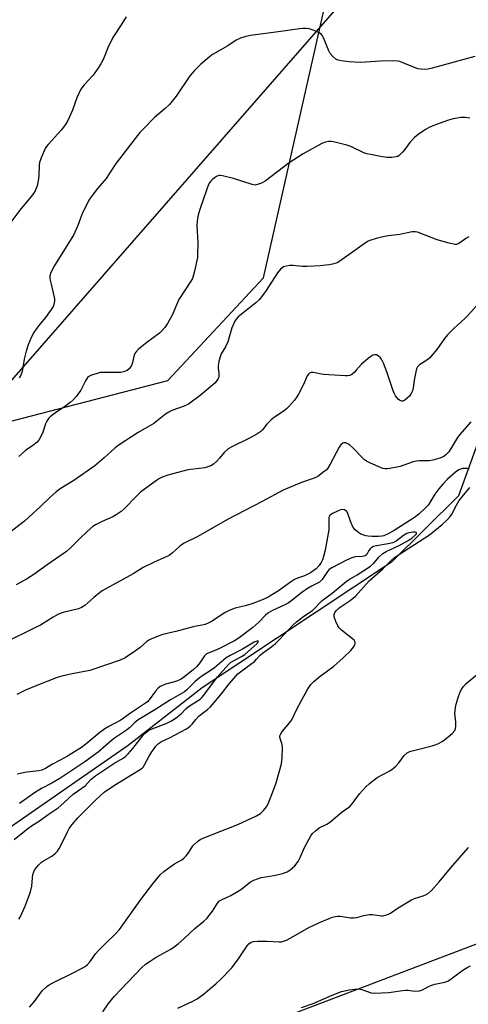
# Model space of a CAD drawing. Units: inches. Extents: x 1291762 to 1297762, y 513450 to 517451.
# Drawn here: x 1293233 to 1293393, y 516013 to 516364 of the extents above; entities that cross this region are included whole.
import ezdxf

# ---------------------------------------------------------------- set-up
doc = ezdxf.new("R2010")
doc.units = ezdxf.units.IN
doc.header["$MEASUREMENT"] = 0
for name, color, linetype in [('CULTRL-Cemetery', 4, 'Continuous'), ('HYDRO-Single Line Stream', 4, 'Continuous'), ('NTRL-Trees', 3, 'Continuous'), ('Undefined', 1, 'Continuous')]:
    doc.layers.add(name, color=color, linetype=linetype)

msp = doc.modelspace()

# ---------------------------------------------------------------- linework, layer by layer
at = {"layer": 'CULTRL-Cemetery'}
msp.add_lwpolyline([(1292952.22, 515917.73), (1292926.21, 515892.17), (1292892.62, 515938.65), (1292851.84, 515998.24), (1292851.24, 516025), (1292850.63, 516052.24), (1292849.75, 516091.3), (1292843.48, 516119.53), (1292752.51, 516220.95), (1292605.09, 516346.42), (1292582.08, 516372.56), (1292578.95, 516397.66), (1292832.76, 516731.02), (1292846.42, 516748.96), (1293070.96, 517043.88), (1293248.12, 516678.92), (1293380.91, 516408.11)], close=True, dxfattribs=at)
at = {"layer": 'HYDRO-Single Line Stream'}
msp.add_lwpolyline([(1293402.43, 516229.65), (1293389.71, 516194.55), (1293365.76, 516170.91), (1293298.27, 516126.19), (1293271.98, 516105.65), (1293201.13, 516056.57), (1293158.6, 516027.56), (1293126.77, 515997.66)], dxfattribs=at)
at = {"layer": 'NTRL-Trees'}
for points in [[(1292986.93, 516002.55), (1293072.48, 516104.65), (1293159.91, 516203.01), (1293286.09, 516235.68), (1293320.19, 516272.22), (1293355.55, 516429.16), (1293355.55, 516454.01), (1293347.26, 516487.15), (1293330.7, 516524.42), (1293314.13, 516545.13)], [(1293421.67, 516044.59), (1293196.34, 515958.94)]]:
    msp.add_lwpolyline(points, dxfattribs=at)
at = {"layer": 'Undefined'}
for points, elevation in [([(1293271.19, 516365.21), (1293270.32, 516363.69), (1293267.37, 516359.33), (1293266.46, 516357.83), (1293264.67, 516354.16), (1293263.15, 516350.32), (1293262.22, 516348.48), (1293261.1, 516346.78), (1293259.39, 516344.44), (1293256.28, 516341.05), (1293255.39, 516339.93), (1293254.94, 516339.2), (1293253.64, 516336.33), (1293252.1, 516331.93), (1293250.47, 516328.33), (1293249.53, 516326.91), (1293247.99, 516324.85), (1293243.37, 516319.74), (1293242.81, 516319.04), (1293242.34, 516318.29), (1293240.88, 516315.05), (1293240.31, 516313.38), (1293240.18, 516312.27), (1293240.11, 516308.86), (1293239.95, 516307.48), (1293239.46, 516305.03), (1293238.75, 516303.21), (1293238.18, 516302.27), (1293237.36, 516301.18), (1293233.31, 516296.38), (1293229.39, 516291.15)], 368), ([(1293395.53, 516351.16), (1293380.26, 516346.93), (1293378.9, 516346.63), (1293377.78, 516346.51), (1293376.31, 516346.54), (1293375.2, 516346.76), (1293369.63, 516349.01), (1293368.82, 516349.28), (1293368.02, 516349.44), (1293366.24, 516349.51), (1293361.83, 516349.44), (1293354.78, 516348.98), (1293350.69, 516349.19), (1293347.86, 516349.56), (1293346.77, 516349.82), (1293345.97, 516350.2), (1293344.87, 516351.09), (1293343.92, 516352.12), (1293343.4, 516353.1), (1293341.6, 516357.7), (1293341.2, 516358.46), (1293340.86, 516358.89), (1293339.96, 516359.51), (1293337.85, 516360.45), (1293336.49, 516360.94), (1293335.42, 516361.11), (1293334.33, 516361.11), (1293333.05, 516360.99), (1293326.31, 516359.96), (1293315.57, 516358.61), (1293313.88, 516358.28), (1293311.99, 516357.61), (1293310.41, 516356.91), (1293307.41, 516354.96), (1293302.03, 516351.76), (1293300.84, 516350.87), (1293297.85, 516348.37), (1293295.59, 516346.15), (1293293.95, 516344.19), (1293289.09, 516336.97), (1293286.62, 516334.02), (1293285.16, 516332.54), (1293281.36, 516329.32), (1293277.34, 516325.34), (1293276.13, 516324.04), (1293271.58, 516318.25), (1293267.33, 516312.68), (1293264.03, 516307.67), (1293261, 516304.1), (1293258.7, 516301.14), (1293257.88, 516299.95), (1293255.43, 516294.76), (1293253.96, 516290.84), (1293252.39, 516287.41), (1293245.69, 516276.61), (1293244.39, 516274.19), (1293244.06, 516272.93), (1293244.06, 516271.87), (1293244.42, 516269.95), (1293245.61, 516264.8), (1293245.65, 516263.94), (1293245.45, 516262.79), (1293245.14, 516261.98), (1293244.53, 516260.99), (1293242.44, 516258.15), (1293239.98, 516255.2), (1293238.35, 516252.75), (1293237.49, 516251.22), (1293236.31, 516248.33), (1293235.55, 516246.18), (1293234.86, 516243.31), (1293234.17, 516238.89), (1293233.68, 516237.61), (1293233.12, 516236.66)], 366), ([(1293393.72, 516329.15), (1293392.12, 516329.36), (1293390.46, 516329.33), (1293387.82, 516328.93), (1293386.12, 516328.46), (1293380.54, 516326.44), (1293379.22, 516325.84), (1293377.95, 516325.14), (1293375.32, 516323.35), (1293374, 516322.29), (1293372.31, 516320.48), (1293370.49, 516317.9), (1293369.75, 516317), (1293368.49, 516315.82), (1293368.01, 516315.53), (1293367.51, 516315.35), (1293365.88, 516315.1), (1293364.19, 516315.08), (1293361.93, 516315.43), (1293358.34, 516316.15), (1293357, 516316.48), (1293355.95, 516316.84), (1293351.27, 516319), (1293349.93, 516319.54), (1293345.1, 516320.76), (1293344.24, 516320.88), (1293343.39, 516320.85), (1293342.27, 516320.64), (1293341.01, 516320.12), (1293334.36, 516316.46), (1293329.37, 516313.27), (1293320.72, 516306.71), (1293319.41, 516306), (1293318.03, 516305.45), (1293317.2, 516305.29), (1293316.1, 516305.45), (1293309.47, 516307.69), (1293305.56, 516308.6), (1293304.74, 516308.69), (1293304.21, 516308.65), (1293303.46, 516308.35), (1293302.74, 516307.89), (1293301.84, 516307.18), (1293301.24, 516306.57), (1293300.85, 516305.98), (1293300.46, 516305.19), (1293299.82, 516303.53), (1293297.59, 516296.99), (1293296.91, 516294.71), (1293296.57, 516292.45), (1293296.42, 516290.75), (1293296.77, 516284.82), (1293296.7, 516280.34), (1293296.59, 516279.49), (1293295.58, 516274.64), (1293295.11, 516272.81), (1293294.8, 516272.04), (1293294.22, 516271.02), (1293290, 516264.58), (1293287.56, 516258.97), (1293285.98, 516255.93), (1293285.02, 516254.53), (1293284.08, 516253.47), (1293283.14, 516252.58), (1293278.53, 516249.27), (1293275.64, 516246.79), (1293274.61, 516245.78), (1293274.29, 516245.32), (1293274.08, 516244.83), (1293273.46, 516242.1), (1293273.1, 516241.04), (1293272.31, 516239.85), (1293271.6, 516239.25), (1293270.31, 516238.72), (1293269.17, 516238.54), (1293263.46, 516238.57), (1293261.97, 516238.48), (1293260.84, 516238.21), (1293258.9, 516237.57), (1293258.13, 516237.22), (1293257.48, 516236.73), (1293256.72, 516235.6), (1293255.43, 516232.93), (1293255.01, 516232.21), (1293253.45, 516230.09), (1293252.32, 516228.75), (1293251.27, 516227.82), (1293249.27, 516226.27), (1293246.48, 516224.47), (1293244.77, 516223.26), (1293244.08, 516222.7), (1293243.49, 516222.09), (1293242.89, 516221.2), (1293242.4, 516220.23), (1293241.48, 516217.24), (1293241.04, 516216.17), (1293240.22, 516214.66), (1293239.53, 516213.76), (1293237.99, 516212.48), (1293235.29, 516210.72), (1293232.96, 516208.54)], 364), ([(1293393.33, 516286.86), (1293392.35, 516286.26), (1293390.48, 516284.9), (1293389.61, 516284.4), (1293388.92, 516284.18), (1293388.36, 516284.17), (1293386.35, 516284.58), (1293382.02, 516285.76), (1293375.1, 516288.5), (1293374.25, 516288.66), (1293373.14, 516288.62), (1293368.82, 516287.68), (1293364.57, 516287.16), (1293362.28, 516286.78), (1293360.28, 516286.32), (1293358.02, 516285.55), (1293357.22, 516285.17), (1293356.02, 516284.39), (1293347.4, 516278.16), (1293346.38, 516277.63), (1293344.76, 516277.09), (1293343.62, 516276.87), (1293340.38, 516276.5), (1293335.77, 516276.25), (1293334.03, 516276.27), (1293330.76, 516276.61), (1293329.57, 516276.65), (1293328.24, 516276.46), (1293327.25, 516276.11), (1293326.2, 516275.28), (1293325.11, 516274.04), (1293321.16, 516267.76), (1293318.69, 516264.59), (1293317.44, 516263.39), (1293311.18, 516258.32), (1293310.41, 516257.55), (1293309.93, 516256.86), (1293309.42, 516255.8), (1293308.89, 516254.43), (1293307.49, 516249.45), (1293306.59, 516247.66), (1293305.12, 516245.17), (1293304.69, 516244.11), (1293304.25, 516242.42), (1293304.02, 516240.99), (1293304.04, 516240.14), (1293304.29, 516238.17), (1293304.2, 516236.92), (1293304.05, 516236.44), (1293303.67, 516235.77), (1293302.82, 516234.74), (1293297.62, 516230.36), (1293293.46, 516227.3), (1293291.9, 516226.53), (1293287.44, 516224.95), (1293286.39, 516224.45), (1293285.22, 516223.62), (1293282.29, 516221.26), (1293281.12, 516220.4), (1293275.49, 516217.1), (1293268.68, 516212.74), (1293267.25, 516211.65), (1293263.42, 516208.12), (1293260.03, 516205.3), (1293252.59, 516200.06), (1293247.65, 516197.05), (1293246.25, 516196.02), (1293244.02, 516194.02), (1293240.62, 516190.73), (1293235, 516185.59), (1293228.68, 516180.64)], 362), ([(1293398.17, 516264.57), (1293392.97, 516258.78), (1293391.92, 516257.75), (1293387.97, 516254.23), (1293385.78, 516251.92), (1293384.67, 516250.58), (1293382, 516246.77), (1293379.3, 516243.65), (1293378.44, 516242.86), (1293375.83, 516241.28), (1293375.07, 516240.6), (1293374.71, 516239.86), (1293374.42, 516238.73), (1293373.85, 516235.79), (1293373.5, 516233.05), (1293373.23, 516232.02), (1293372.79, 516231.05), (1293372.2, 516230.15), (1293371.41, 516229.35), (1293370.55, 516228.66), (1293369.87, 516228.33), (1293369.47, 516228.29), (1293369.08, 516228.38), (1293368.62, 516228.64), (1293368.2, 516229.02), (1293367.28, 516230.18), (1293366.72, 516231.22), (1293366.26, 516232.32), (1293364.14, 516238.77), (1293362.94, 516241.86), (1293362.31, 516243.05), (1293361.83, 516243.73), (1293361.07, 516244.52), (1293360.43, 516244.87), (1293359.78, 516244.86), (1293359.11, 516244.64), (1293358.4, 516244.24), (1293357.48, 516243.57), (1293355.06, 516241.55), (1293353.22, 516239.33), (1293352.45, 516238.53), (1293351.63, 516237.86), (1293350.95, 516237.51), (1293350.13, 516237.37), (1293349.26, 516237.37), (1293341.59, 516237.84), (1293340.12, 516238.03), (1293338.53, 516238.43), (1293337.71, 516238.55), (1293337.19, 516238.53), (1293336.53, 516238.26), (1293336.16, 516237.96), (1293335.75, 516237.37), (1293334.52, 516234.43), (1293332.65, 516230.82), (1293332.05, 516229.83), (1293331.16, 516228.67), (1293329.44, 516226.67), (1293328.42, 516225.63), (1293327.49, 516224.92), (1293324.05, 516222.62), (1293322.94, 516221.7), (1293321.34, 516220.09), (1293319.82, 516218.12), (1293319.22, 516217.56), (1293317.76, 516216.6), (1293314.95, 516214.99), (1293308.87, 516212.1), (1293307.61, 516211.38), (1293306.18, 516210.06), (1293304.48, 516207.95), (1293303.45, 516206.87), (1293302.35, 516205.87), (1293301.4, 516205.28), (1293300.38, 516204.88), (1293299.31, 516204.59), (1293293.22, 516203.8), (1293286.02, 516201.96), (1293284.07, 516201.29), (1293283.05, 516200.73), (1293282.08, 516200.06), (1293276.37, 516195.85), (1293274.89, 516194.44), (1293270.46, 516189.91), (1293269.4, 516188.99), (1293267.68, 516187.83), (1293266.41, 516187.08), (1293262.63, 516185.43), (1293260.29, 516184.25), (1293259.3, 516183.66), (1293257.3, 516181.88), (1293254.72, 516179.39), (1293251.3, 516175.89), (1293250, 516174.75), (1293243.04, 516170.04), (1293238.34, 516166.61), (1293235.66, 516164.94), (1293231.96, 516162.92)], 360), ([(1293394.04, 516220.96), (1293390.15, 516216.47), (1293389.36, 516215.32), (1293387.24, 516211.79), (1293386.25, 516210.31), (1293385.32, 516209.27), (1293384.48, 516208.63), (1293383.02, 516208), (1293380.59, 516207.28), (1293379.2, 516207.11), (1293375.79, 516207.03), (1293374.67, 516206.93), (1293373.55, 516206.64), (1293368.87, 516205.07), (1293365.2, 516204.29), (1293364.36, 516204.17), (1293363.52, 516204.15), (1293362.68, 516204.35), (1293361.85, 516204.67), (1293358.27, 516206.23), (1293356.94, 516206.9), (1293356.23, 516207.42), (1293355.57, 516208.01), (1293352.01, 516211.63), (1293350.9, 516212.65), (1293350.22, 516213.1), (1293349.51, 516213.41), (1293348.85, 516213.46), (1293348.41, 516213.31), (1293347.78, 516212.8), (1293347.12, 516211.87), (1293343.95, 516205.92), (1293343.06, 516204.44), (1293342.5, 516203.78), (1293341.85, 516203.2), (1293339.53, 516201.42), (1293338.18, 516200.82), (1293333.66, 516199.34), (1293327.21, 516196.63), (1293319.74, 516192.53), (1293307.37, 516186.11), (1293296.81, 516180.07), (1293291.63, 516177.55), (1293290.39, 516176.71), (1293287.68, 516174.24), (1293286.5, 516173.38), (1293281.18, 516170.93), (1293277.33, 516169.05), (1293273.65, 516166.81), (1293262.62, 516160.72), (1293261.68, 516160.04), (1293259.68, 516158.39), (1293256.5, 516155.54), (1293255.34, 516154.76), (1293254.25, 516154.38), (1293248.8, 516153.05), (1293247.14, 516152.48), (1293245.14, 516151.36), (1293240.63, 516148.54), (1293239.41, 516147.87), (1293227.42, 516142)], 358), ([(1293393.55, 516204.08), (1293392.78, 516204.27), (1293391.96, 516204.35), (1293391.14, 516204.3), (1293389.83, 516203.8), (1293388.61, 516203.03), (1293385.8, 516200.49), (1293384.09, 516198.7), (1293382.69, 516197.02), (1293381.28, 516195.16), (1293379.47, 516192.2), (1293378.82, 516191.28), (1293377.88, 516190.26), (1293375.5, 516188.11), (1293374.47, 516187.24), (1293373.6, 516186.62), (1293366.78, 516182.21), (1293364.6, 516181.02), (1293363.08, 516180.37), (1293362.33, 516180.19), (1293361.22, 516180.11), (1293358.93, 516180.14), (1293357.49, 516180.24), (1293356.65, 516180.37), (1293355.59, 516180.66), (1293354.83, 516180.95), (1293354.11, 516181.37), (1293352.82, 516182.45), (1293352.11, 516183.32), (1293351.28, 516185.2), (1293350.14, 516188.59), (1293349.76, 516189.13), (1293349.1, 516189.58), (1293348.36, 516189.69), (1293347.61, 516189.57), (1293346.56, 516189.18), (1293344.78, 516188.32), (1293343.95, 516187.75), (1293343.63, 516187.33), (1293343.45, 516186.86), (1293343.4, 516186.09), (1293343.48, 516183.58), (1293343.41, 516182.43), (1293342.14, 516175.23), (1293341.61, 516172.94), (1293341.25, 516171.83), (1293340.75, 516170.87), (1293339.96, 516169.72), (1293338.89, 516168.55), (1293336.91, 516167.11), (1293334.81, 516166.03), (1293332.28, 516165.23), (1293331.24, 516164.78), (1293329.76, 516163.83), (1293325.49, 516160.77), (1293321.87, 516158.48), (1293320.06, 516157.63), (1293316.31, 516156.2), (1293314.08, 516155.56), (1293310.05, 516154.56), (1293307.87, 516153.76), (1293306.32, 516152.93), (1293301.87, 516149.99), (1293300.4, 516149.18), (1293299.4, 516148.72), (1293298.32, 516148.45), (1293296.17, 516148.19), (1293295.08, 516147.97), (1293288.9, 516146.29), (1293284.28, 516145.15), (1293282.95, 516144.71), (1293280.28, 516143.67), (1293279.25, 516143.18), (1293278.58, 516142.72), (1293276.25, 516140.55), (1293274.58, 516139.31), (1293270.86, 516136.83), (1293269.03, 516135.98), (1293258.31, 516132.32), (1293251.93, 516131.13), (1293248.3, 516130.33), (1293246.65, 516129.88), (1293239.34, 516127.03), (1293235.32, 516125.3), (1293232.19, 516123.78)], 356), ([(1293236.78, 516012.4), (1293238.45, 516014.34), (1293241.3, 516018.23), (1293242.91, 516019.76), (1293243.82, 516020.41), (1293244.85, 516020.98), (1293252.8, 516024.89), (1293255.08, 516026.09), (1293256.55, 516026.94), (1293257.44, 516027.65), (1293258.42, 516028.71), (1293260.32, 516031.36), (1293261.47, 516032.68), (1293263.69, 516035), (1293267.44, 516038.53), (1293268.89, 516040.1), (1293276.76, 516051.24), (1293280.66, 516056.35), (1293283.3, 516059.55), (1293284.59, 516060.76), (1293287.24, 516062.68), (1293288.48, 516063.51), (1293291.07, 516064.94), (1293291.76, 516065.47), (1293292.55, 516066.3), (1293293.45, 516067.42), (1293295.02, 516069.84), (1293296.65, 516071.43), (1293297.56, 516072.12), (1293298.88, 516072.77), (1293311.04, 516077.55), (1293317.69, 516080.52), (1293319.13, 516081.37), (1293320.14, 516082.42), (1293321.21, 516083.83), (1293321.79, 516084.85), (1293323.9, 516090.08), (1293324.66, 516092.32), (1293326.56, 516099.13), (1293326.83, 516101.13), (1293326.97, 516104.87), (1293326.83, 516105.96), (1293326.22, 516107.76), (1293326.03, 516108.57), (1293326.03, 516109.1), (1293326.32, 516109.82), (1293326.99, 516110.73), (1293329.61, 516113.87), (1293330.29, 516114.81), (1293332.1, 516118.58), (1293333.85, 516121.87), (1293335.91, 516125.62), (1293337.08, 516127.35), (1293338.12, 516128.38), (1293340.37, 516130.29), (1293345.1, 516133.82), (1293348.59, 516136.83), (1293351.32, 516139.5), (1293352.22, 516140.61), (1293352.76, 516141.55), (1293352.86, 516142.03), (1293352.81, 516142.49), (1293352.44, 516143.13), (1293351.85, 516143.69), (1293348, 516146.78), (1293347.16, 516147.58), (1293346.64, 516148.25), (1293345.91, 516149.84), (1293345.39, 516151.49), (1293345.36, 516152.29), (1293345.6, 516153.02), (1293346.19, 516153.77), (1293347.16, 516154.63), (1293351.1, 516157.34), (1293352.92, 516158.8), (1293357.84, 516164.35), (1293362.75, 516168.61), (1293365.67, 516171.56), (1293366.76, 516172.55), (1293368.6, 516173.82), (1293379.37, 516180.65), (1293383.84, 516184.36), (1293385.73, 516186.16), (1293386.68, 516187.22), (1293387.33, 516188.11), (1293388.91, 516191.29), (1293389.95, 516192.93), (1293390.96, 516194.28), (1293393.68, 516197.54)], 356), ([(1293232.91, 516043.81), (1293233.37, 516044.5), (1293235.21, 516048.35), (1293237.15, 516053.56), (1293237.63, 516055.47), (1293237.83, 516058.53), (1293237.99, 516059.62), (1293238.28, 516060.66), (1293238.68, 516061.41), (1293239.95, 516063), (1293240.99, 516064.03), (1293241.7, 516064.51), (1293244.7, 516066.25), (1293245.86, 516067.17), (1293246.7, 516068.01), (1293247.32, 516068.94), (1293248.14, 516070.44), (1293250.27, 516074.86), (1293250.94, 516076.1), (1293251.91, 516077.48), (1293254.03, 516079.88), (1293260.63, 516086.53), (1293263.32, 516088.97), (1293267.1, 516091.54), (1293275.61, 516096.71), (1293276.87, 516097.59), (1293277.24, 516097.97), (1293277.73, 516098.69), (1293279.41, 516101.83), (1293280.17, 516103.06), (1293281.83, 516105.37), (1293282.77, 516106.37), (1293283.85, 516107.06), (1293286.63, 516108.33), (1293292.71, 516111.61), (1293293.97, 516112.47), (1293294.73, 516113.24), (1293296.04, 516114.92), (1293297.12, 516116.1), (1293298.28, 516117.06), (1293300.24, 516118.45), (1293301.24, 516119.41), (1293305.21, 516124.02), (1293307.87, 516127.66), (1293311.07, 516131.13), (1293311.92, 516131.89), (1293314.35, 516133.62), (1293316.92, 516135.62), (1293317.73, 516136.36), (1293319.02, 516137.85), (1293319.76, 516138.52), (1293323.16, 516140.95), (1293324.42, 516141.98), (1293325.85, 516143.37), (1293330.56, 516148.36), (1293331.99, 516149.72), (1293334.53, 516151.67), (1293337.59, 516153.79), (1293338.49, 516154.57), (1293340.2, 516156.44), (1293341.09, 516157.3), (1293344.63, 516159.92), (1293349.67, 516164.04), (1293350.49, 516164.61), (1293353.6, 516166.39), (1293358.26, 516169.5), (1293359.47, 516170.63), (1293361.37, 516172.91), (1293362.68, 516174.04), (1293363.93, 516174.79), (1293368.49, 516176.91), (1293371.92, 516178.83), (1293373.17, 516179.68), (1293374.29, 516180.57), (1293374.71, 516181.1), (1293374.69, 516181.47), (1293374.18, 516181.62), (1293373.43, 516181.59), (1293372.02, 516181.36), (1293371.24, 516181.11), (1293370.08, 516180.46), (1293367.45, 516178.47), (1293366.23, 516177.83), (1293364.56, 516177.44), (1293360.47, 516176.82), (1293359.43, 516176.55), (1293358.78, 516176.18), (1293358.22, 516175.69), (1293357.77, 516175.08), (1293357, 516173.73), (1293356.46, 516173.24), (1293355.99, 516173.05), (1293355.45, 516172.96), (1293352.84, 516172.83), (1293351.63, 516172.5), (1293349.78, 516171.68), (1293344.5, 516168.95), (1293343.63, 516168.31), (1293342.96, 516167.63), (1293341.07, 516164.83), (1293340.53, 516164.19), (1293340.11, 516163.84), (1293337.28, 516162.46), (1293335.85, 516161.58), (1293333.81, 516160.12), (1293329.78, 516156.88), (1293328.95, 516156.32), (1293327.83, 516155.75), (1293323.35, 516153.74), (1293321.75, 516152.83), (1293320.89, 516152.12), (1293318.47, 516149.61), (1293316.4, 516147.7), (1293311.48, 516143.94), (1293309.81, 516142.97), (1293304.48, 516140.15), (1293303.14, 516139.58), (1293300.45, 516138.59), (1293299.71, 516138.2), (1293299.15, 516137.62), (1293297.46, 516135.03), (1293296.46, 516133.81), (1293295.17, 516132.66), (1293291.51, 516129.73), (1293290.57, 516129.16), (1293289.5, 516128.7), (1293288.39, 516128.33), (1293285.22, 516127.45), (1293284.12, 516127.04), (1293283.35, 516126.64), (1293282.67, 516126.09), (1293281.68, 516125), (1293279.43, 516121.85), (1293278.95, 516121.36), (1293278.15, 516120.71), (1293272.7, 516117.2), (1293269.34, 516114.69), (1293265.01, 516112.43), (1293263.6, 516111.56), (1293261.82, 516110.23), (1293256.79, 516106.08), (1293255.23, 516104.97), (1293250.24, 516101.89), (1293247.66, 516100.4), (1293244.98, 516099.02), (1293242.44, 516097.39), (1293241.18, 516096.85), (1293240.11, 516096.56), (1293235.78, 516096.12), (1293233.44, 516095.69), (1293232.3, 516095.39)], 354), ([(1293231.29, 516072.1), (1293236.12, 516076.08), (1293237.45, 516077.03), (1293240.65, 516079), (1293243.38, 516081.01), (1293246.97, 516083.48), (1293248.97, 516085.18), (1293252.33, 516088.27), (1293255.43, 516090.39), (1293256.57, 516091.26), (1293258.59, 516093.47), (1293260.37, 516094.93), (1293266.79, 516099.26), (1293269.87, 516100.95), (1293270.94, 516101.68), (1293271.94, 516102.66), (1293273.64, 516104.58), (1293277.31, 516109.28), (1293278.43, 516110.43), (1293279.33, 516111.05), (1293280.12, 516111.45), (1293285.46, 516113.48), (1293287.37, 516114.4), (1293289.01, 516115.51), (1293290.8, 516116.89), (1293292.54, 516118.75), (1293293.39, 516119.48), (1293297.56, 516122.11), (1293298.18, 516122.68), (1293298.93, 516123.57), (1293303.81, 516130.12), (1293307.85, 516134.66), (1293308.43, 516135.18), (1293309.21, 516135.74), (1293312.38, 516137.31), (1293313.51, 516138.02), (1293317.87, 516141.95), (1293318.29, 516142.43), (1293318.36, 516142.69), (1293318.29, 516142.78), (1293317.77, 516142.86), (1293316.82, 516142.5), (1293312.66, 516139.98), (1293308.26, 516137.72), (1293306.88, 516136.91), (1293305.97, 516136.2), (1293302.75, 516133.36), (1293301.17, 516132.25), (1293298.51, 516130.63), (1293297.2, 516129.64), (1293295.81, 516128.4), (1293292.88, 516125.51), (1293292.05, 516124.81), (1293287.01, 516121.93), (1293281.49, 516118.3), (1293277.49, 516116), (1293275.5, 516114.75), (1293274.22, 516113.74), (1293272.43, 516111.97), (1293271.38, 516111.06), (1293266.68, 516107.98), (1293261.28, 516103.31), (1293256.44, 516099.8), (1293247.56, 516093.88), (1293244.73, 516092.21), (1293241.06, 516090.26), (1293238.5, 516088.78), (1293233.14, 516084.94)], 352), ([(1293262.89, 516010.7), (1293264.93, 516013.74), (1293267.04, 516016.39), (1293276.82, 516026.51), (1293278.12, 516027.71), (1293279.75, 516028.86), (1293281.91, 516030.21), (1293287.15, 516033.08), (1293288.36, 516033.88), (1293289.69, 516034.96), (1293291.83, 516036.85), (1293295.67, 516040.46), (1293298.87, 516043.08), (1293299.93, 516044.04), (1293300.81, 516045.07), (1293301.99, 516046.65), (1293303.79, 516049.48), (1293304.53, 516050.25), (1293305.48, 516050.81), (1293308.58, 516052.22), (1293311.16, 516053.7), (1293312.39, 516054.52), (1293315.49, 516057.01), (1293316.78, 516057.71), (1293319.31, 516058.59), (1293324.02, 516059.35), (1293326.92, 516060.06), (1293328.61, 516060.6), (1293329.59, 516061.18), (1293331.33, 516062.71), (1293332.48, 516064.3), (1293333.25, 516065.71), (1293334.83, 516069.25), (1293336.28, 516072.13), (1293336.99, 516073.41), (1293337.66, 516074.31), (1293338.7, 516075.25), (1293340.07, 516076.25), (1293342.79, 516077.64), (1293343.72, 516078.22), (1293348.19, 516082.06), (1293350.92, 516083.92), (1293351.83, 516084.91), (1293354.36, 516088.45), (1293356.56, 516090.83), (1293357.9, 516092.11), (1293360.7, 516094.25), (1293365.16, 516096.63), (1293366.4, 516097.41), (1293367.23, 516098.19), (1293368.36, 516099.49), (1293370.31, 516102.11), (1293371.34, 516102.97), (1293372.31, 516103.48), (1293373.14, 516103.76), (1293380.28, 516105.49), (1293381.4, 516105.84), (1293382.5, 516106.31), (1293383.81, 516107.01), (1293384.74, 516107.7), (1293387.44, 516109.94), (1293388.38, 516110.96), (1293388.66, 516111.7), (1293388.73, 516112.52), (1293388.68, 516114.23), (1293388.43, 516116.96), (1293388.61, 516119.19), (1293388.86, 516120.41), (1293389.56, 516122.69), (1293390.15, 516124.38), (1293390.64, 516125.42), (1293391.41, 516126.6), (1293392.42, 516127.69), (1293398.65, 516132.85)], 358), ([(1293289.68, 516012.05), (1293295, 516014.54), (1293296.54, 516015.39), (1293298.68, 516016.88), (1293303.2, 516020.72), (1293304.94, 516022.35), (1293308.89, 516026.44), (1293311.5, 516029.96), (1293314.4, 516034.32), (1293314.96, 516034.95), (1293315.83, 516035.54), (1293316.59, 516035.8), (1293318.06, 516035.93), (1293321.35, 516035.93), (1293325.74, 516035.66), (1293326.54, 516035.72), (1293327.29, 516035.89), (1293328.34, 516036.32), (1293329.88, 516037.12), (1293336.31, 516040.74), (1293337.9, 516041.56), (1293340.08, 516042.55), (1293343.62, 516044.01), (1293344.73, 516044.43), (1293345.81, 516044.73), (1293346.63, 516044.84), (1293347.51, 516044.82), (1293351.21, 516044.29), (1293352.3, 516044.21), (1293353.42, 516044.38), (1293355.94, 516045.07), (1293357.83, 516045.38), (1293358.94, 516045.39), (1293362.33, 516044.98), (1293362.88, 516044.99), (1293363.67, 516045.14), (1293364.69, 516045.5), (1293365.41, 516045.88), (1293368.13, 516047.79), (1293372.94, 516050.67), (1293374.02, 516051.12), (1293377.11, 516052.08), (1293378.2, 516052.56), (1293378.96, 516053), (1293380.02, 516053.97), (1293382.75, 516057.02), (1293386.82, 516061.88), (1293393.28, 516069.25)], 360), ([(1293333.67, 516012.35), (1293337.91, 516013.77), (1293344.59, 516016.68), (1293348.02, 516017.95), (1293350.71, 516018.55), (1293352.73, 516018.88), (1293353.88, 516018.97), (1293355.2, 516018.76), (1293358.51, 516017.57), (1293359.65, 516017.42), (1293364.88, 516017.58), (1293369.74, 516018.4), (1293370.88, 516018.52), (1293371.73, 516018.47), (1293374.01, 516018.12), (1293375.76, 516018.21), (1293376.82, 516018.55), (1293379, 516019.76), (1293380.2, 516020.29), (1293381.3, 516020.6), (1293384.77, 516021.3), (1293385.87, 516021.66), (1293387.1, 516022.45), (1293390.83, 516025.39), (1293392.73, 516026.57), (1293393.97, 516027.12)], 362)]:
    msp.add_lwpolyline(points, dxfattribs=dict(at, elevation=elevation))

doc.saveas('drawing.dxf')
